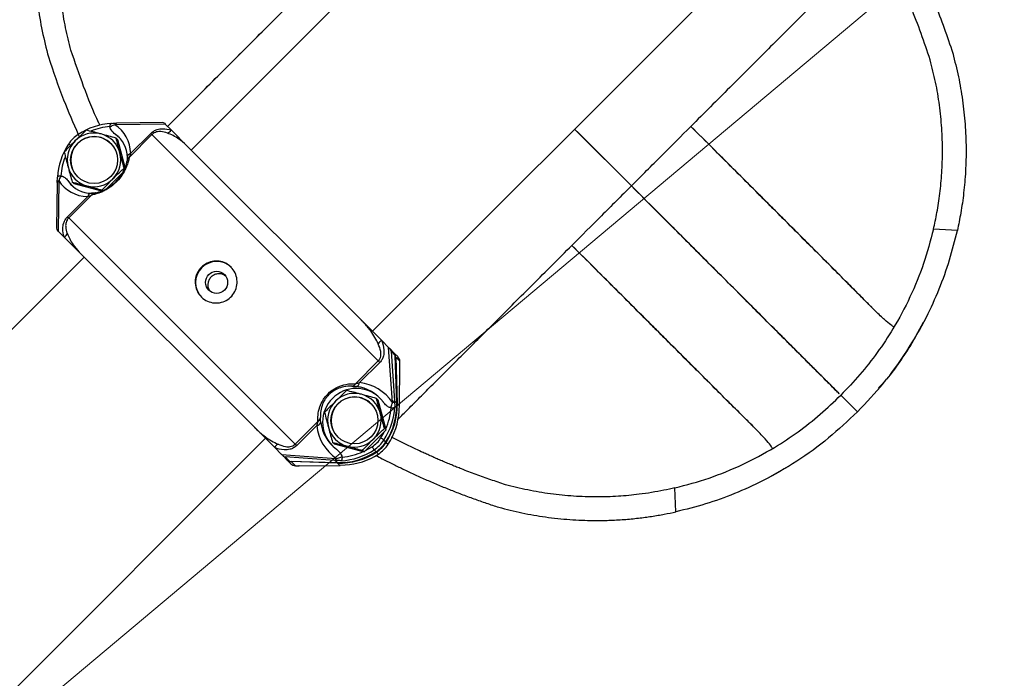
# Model space of a CAD drawing. Units: millimetres. Extents: x 728 to 20618, y 6171 to 24646.
# Drawn here: x 6356 to 6649, y 17028 to 17224 of the extents above; entities that cross this region are included whole.
import ezdxf

# ---------------------------------------------------------------- set-up
doc = ezdxf.new("R2010")
doc.units = ezdxf.units.MM
doc.header["$LTSCALE"] = 100
doc.linetypes.add('SLD-Continua', pattern=[0])

# ---------------------------------------------------------------- blocks, each defined once
blk = doc.blocks.new('SW_HATCH_0')
at = {"color": 0, "linetype": 'SLD-Continua', "lineweight": 18}
blk.add_line((508.97, -4546.52), (2928.6, -2516.21), dxfattribs=at)

msp = doc.modelspace()

# ---------------------------------------------------------------- linework, layer by layer
at = {"color": 7, "linetype": 'SLD-Continua', "lineweight": 25}
for p, q in [((6541.53, 17319.13), (6407.18, 17184.78)), ((6461.06, 17130.9), (6595.41, 17265.25)), ((6633.57, 17213.57), (6633.57, 17213.57)), ((6633.57, 17213.57), (6633.64, 17213.3)), ((6364.71, 17212.47), (6364.72, 17212.47)), ((6383.02, 17191.62), (6383, 17191.73)), ((6399.48, 17192.48), (6384.56, 17192.31)), ((6398.69, 17192.96), (6385.05, 17192.81)), ((6399.21, 17192.75), (6399.48, 17192.48)), ((6399.48, 17192.48), (6401.21, 17190.75)), ((6401.21, 17190.75), (6406.32, 17185.63)), ((6522.39, 17189.75), (6521.15, 17190.99)), ((6538.04, 17174.13), (6521.16, 17191)), ((6522.41, 17189.78), (6521.17, 17191.02)), ((6385.88, 17188.4), (6384.69, 17189.41)), ((6385.34, 17187.86), (6384.87, 17188.34)), ((6387.53, 17179.62), (6385.34, 17187.86)), ((6395.51, 17189.38), (6388.73, 17182.6)), ((6389.18, 17183.73), (6395.17, 17189.72)), ((6395.17, 17189.72), (6395.51, 17189.38)), ((6462.8, 17122.09), (6395.51, 17189.38)), ((6538.02, 17174.12), (6522.39, 17189.75)), ((6538.05, 17174.14), (6522.41, 17189.78)), ((6406.32, 17185.63), (6457.78, 17134.17)), ((6387.4, 17179.27), (6387.23, 17179.44)), ((6367.33, 17175.15), (6367.45, 17176.68)), ((6367.82, 17175.58), (6367.66, 17160.66)), ((6368.4, 17177.13), (6368.51, 17177.12)), ((6382.13, 17173.39), (6386.72, 17177.98)), ((6367.33, 17175.09), (6367.18, 17161.45)), ((6370.72, 17175.45), (6371.74, 17174.26)), ((6372.28, 17174.8), (6371.8, 17175.27)), ((6372.28, 17174.8), (6380.49, 17172.62)), ((6380.85, 17172.76), (6380.7, 17172.91)), ((6370.42, 17164.97), (6376.41, 17170.96)), ((6377.54, 17171.41), (6370.76, 17164.63)), ((6370.42, 17164.97), (6370.76, 17164.63)), ((6370.76, 17164.63), (6438.05, 17097.34)), ((6367.66, 17160.66), (6367.39, 17160.93)), ((6634.93, 17160.89), (6627.83, 17161.22)), ((6369.39, 17158.93), (6367.66, 17160.66)), ((6374.5, 17153.81), (6369.39, 17158.93)), ((6375.36, 17152.96), (5938.37, 16715.97)), ((6425.96, 17102.35), (6374.5, 17153.81)), ((6457.78, 17134.17), (6463.82, 17128.13)), ((6624.79, 17133.51), (6621.4, 17127.4)), ((6463.82, 17128.13), (6465.87, 17126.09)), ((6467.03, 17109.84), (6465.87, 17126.09)), ((6465.87, 17126.09), (6466.2, 17125.76)), ((6466.2, 17125.76), (6467.55, 17124.41)), ((6466.58, 17125), (6467.63, 17110.27)), ((6467.84, 17123.74), (6466.58, 17125)), ((6467.55, 17124.41), (6468.6, 17123.36)), ((6468.29, 17109.61), (6467.84, 17123.74)), ((6468.29, 17109.62), (6467.84, 17123.74)), ((6467.84, 17123.74), (6467.84, 17123.74)), ((6467.99, 17123.21), (6468.43, 17109.48)), ((6469.2, 17122), (6467.99, 17123.21)), ((6456.02, 17115.31), (6462.8, 17122.09)), ((6463.24, 17121.64), (6457.25, 17115.65)), ((6462.8, 17122.09), (6463.24, 17121.64)), ((6469.08, 17108.82), (6469.22, 17120.94)), ((6469.09, 17108.77), (6469.22, 17120.9)), ((6469.22, 17120.9), (6469.22, 17120.94)), ((6605.21, 17106.96), (6600.26, 17111.91)), ((6462.74, 17110.46), (6462.27, 17110.94)), ((6465.1, 17101.57), (6462.74, 17110.46)), ((6467.63, 17110.27), (6468.29, 17109.62)), ((6467.64, 17110.15), (6467.71, 17108.44)), ((6468.29, 17109.62), (6468.29, 17109.61)), ((6468.43, 17109.48), (6469.08, 17108.82)), ((6469.09, 17108.77), (6469.08, 17108.82)), ((6469.09, 17108.66), (6469.08, 17108.71)), ((6606.56, 17108.32), (6606.56, 17108.32)), ((6466.61, 17108.12), (6466.5, 17108.14)), ((6603.84, 17105.6), (6603.85, 17105.61)), ((6605.17, 17107), (6605.21, 17106.96)), ((6432, 17096.31), (6425.96, 17102.35)), ((6438.05, 17097.34), (6444.83, 17104.12)), ((6444.49, 17102.89), (6438.5, 17096.89)), ((6458.57, 17095.03), (6465.1, 17101.57)), ((6465.1, 17101.57), (6464.63, 17102.04)), ((5992.25, 16662.09), (6429.24, 17099.08)), ((6438.05, 17097.34), (6438.5, 17096.89)), ((6449.68, 17097.4), (6449.2, 17097.87)), ((6449.68, 17097.4), (6458.57, 17095.03)), ((6464.47, 17098.58), (6465.03, 17098.02)), ((6465.17, 17097.88), (6465.73, 17097.32)), ((6434.05, 17094.27), (6432, 17096.31)), ((6434.05, 17094.27), (6450.3, 17093.11)), ((6434.38, 17093.94), (6434.05, 17094.27)), ((6435.73, 17092.59), (6434.38, 17093.94)), ((6449.86, 17092.51), (6435.14, 17093.56)), ((6435.14, 17093.56), (6436.4, 17092.3)), ((6452, 17093.63), (6452.01, 17093.52)), ((6458.57, 17095.03), (6458.1, 17095.51)), ((6462.12, 17095.11), (6461.56, 17095.67)), ((6462.82, 17094.41), (6462.26, 17094.97)), ((6436.78, 17091.54), (6435.73, 17092.59)), ((6436.4, 17092.3), (6450.53, 17091.85)), ((6436.4, 17092.3), (6450.52, 17091.85)), ((6436.4, 17092.3), (6436.4, 17092.3)), ((6450.66, 17091.71), (6436.93, 17092.15)), ((6436.93, 17092.15), (6438.14, 17090.94)), ((6439.19, 17090.92), (6451.32, 17091.05)), ((6439.24, 17090.92), (6439.19, 17090.92)), ((6439.24, 17090.92), (6451.37, 17091.05)), ((6450.52, 17091.85), (6449.86, 17092.51)), ((6450.52, 17091.85), (6450.53, 17091.85)), ((6451.32, 17091.05), (6450.66, 17091.71)), ((6451.37, 17091.05), (6451.32, 17091.05)), ((6451.43, 17091.06), (6452.96, 17091.17)), ((6451.48, 17091.05), (6451.43, 17091.06)), ((6578.65, 17087.38), (6584.77, 17090.76)), ((6551.28, 17077.23), (6550.95, 17084.34)), ((6498.59, 17078.59), (6498.6, 17078.6))]:
    msp.add_line(p, q, dxfattribs=at)
at = {"color": 7, "linetype": 'SLD-Continua', "lineweight": 25, "flags": 128}
for points in [[(6600.26, 17111.91), (6600.26, 17111.91), (6600.27, 17111.91)], [(6600.26, 17111.91), (6600.26, 17111.9), (6600.26, 17111.9)], [(6605.22, 17106.96), (6605.21, 17106.96), (6605.21, 17106.96)], [(6605.21, 17106.95), (6605.21, 17106.95), (6605.21, 17106.96)], [(6463.57, 17099.19), (6464.19, 17100.21), (6464.68, 17101.15)], [(6458.99, 17095.45), (6459.93, 17095.95), (6460.95, 17096.57)]]:
    msp.add_lwpolyline(points, dxfattribs=at)
at = {"color": 7, "linetype": 'SLD-Continua', "lineweight": 25}
for centre, radius in [((6378.3, 17181.83), 6.99), ((6414.72, 17145.44), 3.29), ((6455.7, 17104.43), 6.99)]:
    msp.add_circle(centre, radius, dxfattribs=at)
for centre, radius, start, end in [((6384.57, 17172.68), 20.04, 93.172, 123.1956), ((6384.49, 17172.78), 19.02, 94.479, 112.0427), ((6385.05, 17192.22), 0.601, 100.1317, 170.8466), ((6385.15, 17192.21), 0.604, 99.7811, 170.542), ((6399.57, 17191.6), 1.85, 286.8494, 332.5702), ((6378.31, 17181.82), 8.01, 134.9472, 194.8095), ((6379.1, 17181.04), 10.05, 123.1826, 146.8174), ((6379.02, 17181.12), 9.04, 123.1826, 146.8174), ((6378.32, 17181.83), 8.01, 75.1905, 135.0528), ((6378.37, 17181.79), 6.98, 45.1202, 135.1611), ((6380.8, 17193.38), 8.21, 208.6274, 214.9036), ((6378.34, 17181.9), 7.93, 14.8623, 75.1377), ((6387.45, 17175.57), 20.04, 146.8044, 176.828), ((6366.76, 17179.33), 8.21, 55.0964, 61.3726), ((6378.35, 17181.76), 6.99, 134.8805, 224.8382), ((6387.36, 17175.65), 19.01, 158.2372, 175.5219), ((6378.26, 17181.89), 8.01, 314.9472, 14.8095), ((6389.67, 17181.32), 1.58, 126.3996, 178.2344), ((6389.39, 17182.55), 1.2, 100.2428, 178.4671), ((6378.23, 17181.8), 7.93, 194.8623, 255.1377), ((6367.92, 17175.09), 0.601, 99.1504, 169.89), ((6367.92, 17174.98), 0.604, 99.458, 170.2189), ((6378.25, 17181.88), 8.01, 255.1905, 315.0528), ((6377.59, 17170.75), 1.2, 91.5329, 169.7572), ((6378.81, 17170.47), 1.58, 91.7656, 143.6004), ((6368.54, 17160.57), 1.85, 297.4298, 343.1506), ((6414.73, 17145.41), 6.25, 45.2174, 224.7826), ((6464.79, 17126.08), 2.27, 115.0233, 151.6841), ((6466.84, 17123.71), 1, 1.8345, 45), ((6466.84, 17123.71), 0.992, 1.8041, 44.9784), ((6466, 17123.15), 1.99, 1.8228, 25.8594), ((6467.84, 17122.82), 0.414, 69.0481, 88.0425), ((6454.66, 17116.11), 1.57, 278.7842, 329.2687), ((6455.82, 17115.8), 1.44, 290.4257, 353.908), ((6456.23, 17103.9), 10, 45.2013, 224.7987), ((6455.72, 17104.43), 8.01, 75.1905, 135.0528), ((6455.78, 17104.39), 6.98, 45.1202, 135.1611), ((6455.74, 17104.5), 7.93, 14.8623, 75.1377), ((6455.71, 17104.42), 8.01, 134.9472, 194.8095), ((6455.75, 17104.36), 6.99, 134.8805, 224.8382), ((6447.7, 17109.55), 20.04, 326.8044, 356.828), ((6448.27, 17108.98), 20.02, 326.7984, 1.811), ((6448.41, 17108.85), 20.02, 326.7984, 1.811), ((6466.97, 17110.55), 0.712, 274.5284, 337.1543), ((6466.99, 17110.43), 0.711, 274.2353, 336.7017), ((6468.28, 17109.09), 0.419, 69.109, 88.2165), ((6444.03, 17105.47), 1.57, 300.7313, 351.2158), ((6455.66, 17104.49), 8.01, 314.9472, 14.8095), ((6447.65, 17109.61), 19.02, 335.9778, 355.5195), ((6448.96, 17108.29), 20.04, 326.8044, 356.828), ((6444.33, 17104.32), 1.44, 276.092, 339.5743), ((6455.63, 17104.4), 7.93, 194.8623, 255.1377), ((6434.06, 17095.35), 2.27, 118.3159, 154.9767), ((6455.65, 17104.48), 8.01, 255.1905, 315.0528), ((6456, 17104.14), 9.04, 303.1826, 326.8174), ((6475.24, 17105.61), 16.91, 212.2895, 215.9912), ((6456.06, 17104.08), 10.05, 303.1826, 326.8174), ((6456.62, 17103.52), 10.05, 303.1826, 326.8174), ((6456.76, 17103.38), 10.05, 303.1826, 326.8174), ((6457.32, 17102.82), 10.05, 303.1826, 326.8174), ((6454.53, 17084.9), 16.91, 54.0088, 57.7105), ((6451.15, 17111.87), 20.02, 268.189, 303.2016), ((6451.29, 17111.73), 20.02, 268.189, 303.2016), ((6450.59, 17112.43), 20.04, 273.172, 303.1956), ((6450.53, 17112.49), 19.02, 274.4805, 294.0222), ((6451.85, 17111.18), 20.04, 273.172, 303.1956), ((6463.94, 17096.32), 2.16, 213.6184, 218.7711), ((6436.43, 17093.3), 1, 225, 268.1655), ((6436.43, 17093.29), 0.992, 225.0216, 268.1959), ((6436.99, 17094.14), 1.99, 244.4849, 268.1786), ((6437.32, 17092.3), 0.414, 181.9575, 200.9519), ((6449.59, 17093.16), 0.712, 292.8457, 355.4716), ((6449.7, 17093.15), 0.711, 293.2983, 355.7647)]:
    msp.add_arc(centre, radius, start, end, dxfattribs=at)
for centre, major_axis, ratio, start_param, end_param in [((6377.69, 17182.45), (8.49, 8.49), 0.912733, 5.563795, 6.48492), ((6383.1, 17174.13), (13.44, 13.44), 0.912733, 0.750932, 0.756746), ((6398.58, 17191.96), (0.387, 0.949), 0.824801, 5.949142, 6.700074), ((6378.7, 17181.44), (7.07, 7.07), 0.896259, 5.563795, 6.440154), ((6386.01, 17177.04), (13.44, 13.44), 0.912733, 2.384847, 2.390661), ((6377.69, 17182.45), (8.49, 8.49), 0.912733, 2.939858, 3.860983), ((6378.7, 17181.44), (7.07, 7.07), 0.896259, 2.984624, 3.860983), ((6368.18, 17161.56), (0.949, 0.387), 0.824801, 2.724704, 3.475636), ((6465.58, 17124.97), (-0.48, 1.05), 0.850047, 4.37485, 5.125782), ((6467.19, 17121.94), (-1.44, 1.44), 0.982076, 3.961457, 4.712389), ((6469.13, 17121.04), (0.01, 1.4), 0.065497, 4.647883, 5.467748), ((6456.1, 17104.04), (-7.74, 7.74), 0.914121, 4.55542, 5.431779), ((6456.89, 17103.24), (-9.14, 9.14), 0.928098, 4.510654, 5.431779), ((6447.33, 17109.9), (-14.48, 14.48), 0.928098, 3.955643, 3.961457), ((6446.94, 17110.29), (-15.18, 15.18), 0.931659, 3.955643, 3.961457), ((6449.9, 17107.33), (14.14, 14.14), 0.916852, 5.52644, 5.532254), ((6456.89, 17103.24), (-9.14, 9.14), 0.928098, 0.851406, 1.772531), ((6456.1, 17104.04), (-7.74, 7.74), 0.914121, 0.851406, 1.727765), ((6435.17, 17094.56), (1.05, -0.48), 0.850047, 4.298996, 5.049928), ((6438.19, 17092.95), (-1.44, 1.44), 0.982076, 1.570796, 2.321728), ((6439.1, 17091.01), (1.4, 0.01), 0.065497, 3.95703, 4.776895), ((6449.85, 17113.2), (-15.18, 15.18), 0.931659, 2.321728, 2.327542), ((6450.24, 17112.81), (-14.48, 14.48), 0.928098, 2.321728, 2.327542), ((6452.81, 17110.24), (14.14, 14.14), 0.916852, 3.892524, 3.898338)]:
    msp.add_ellipse(centre, major_axis=major_axis, ratio=ratio, start_param=start_param, end_param=end_param, dxfattribs=at)
for points, knots in [([(6626.86, 17211.57), (6625.98, 17214.21), (6624.2, 17219.53), (6621.18, 17227.27), (6617.96, 17234.73), (6614.62, 17241.75), (6611.25, 17248.24), (6609.06, 17252.08), (6607.98, 17253.98)], [0, 0, 0, 0, 0.164309, 0.331733, 0.500793, 0.669661, 0.836681, 1, 1, 1, 1]), ([(6616.24, 17253.6), (6617.22, 17251.8), (6619.2, 17248.17), (6622.26, 17242.04), (6625.31, 17235.44), (6628.27, 17228.4), (6631.06, 17221.11), (6632.74, 17216.07), (6633.57, 17213.57)], [0, 0, 0, 0, 0.162935, 0.329496, 0.498031, 0.667034, 0.834807, 1, 1, 1, 1]), ([(6611.34, 17247.43), (6611.1, 17247.19), (6610.62, 17246.71), (6609.05, 17245.15), (6606.73, 17242.82), (6603.62, 17239.72), (6600.01, 17236.1), (6595.99, 17232.09), (6591.92, 17228.01), (6587.67, 17223.77), (6583.21, 17219.31), (6578.23, 17214.32), (6572.85, 17208.94), (6567.26, 17203.35), (6561.57, 17197.67), (6557.68, 17193.78), (6555.72, 17191.82)], [0, 0, 0, 0, 0.073698, 0.146174, 0.218623, 0.292125, 0.366658, 0.441609, 0.51846, 0.588956, 0.658445, 0.725899, 0.793539, 0.861916, 0.930575, 1, 1, 1, 1]), ([(6360.93, 17235.72), (6361.12, 17233.13), (6361.51, 17227.95), (6362.78, 17220.15), (6364.08, 17215.01), (6364.72, 17212.47)], [0, 0, 0, 0, 0.3353643, 0.6714333, 1, 1, 1, 1]), ([(6400.15, 17191.81), (6400.86, 17192.52), (6402.91, 17194.56), (6406.38, 17198.04), (6410.61, 17202.27), (6415.08, 17206.74), (6420.06, 17211.72), (6425.44, 17217.1), (6431.03, 17222.69), (6436.72, 17228.38), (6440.61, 17232.27), (6442.56, 17234.22)], [0, 0, 0, 0, 0.067606, 0.19593, 0.313644, 0.429676, 0.542309, 0.655255, 0.769429, 0.884075, 1, 1, 1, 1]), ([(6400.15, 17191.81), (6401.27, 17192.93), (6404.07, 17195.73), (6409.05, 17200.71), (6415.03, 17206.69), (6421.56, 17213.22), (6428.41, 17220.07), (6435.4, 17227.06), (6440.18, 17231.84), (6442.56, 17234.22)], [0, 0, 0, 0, 0.101306, 0.251714, 0.400958, 0.549775, 0.700446, 0.850226, 1, 1, 1, 1]), ([(6371.43, 17214.48), (6370.86, 17216.7), (6369.71, 17221.19), (6369.03, 17225.69), (6368.68, 17227.96)], [0, 0, 0, 0, 0.4955541, 1, 1, 1, 1]), ([(6380.07, 17192.05), (6379.95, 17192.31), (6378.12, 17196.12), (6375.15, 17203.6), (6372.66, 17210.88), (6371.43, 17214.48)], [0, 0, 0, 0, 0.03523, 0.524563, 1, 1, 1, 1]), ([(6633.57, 17213.57), (6634.16, 17211.25), (6635.34, 17206.65), (6636.54, 17199.56), (6637.31, 17192.42), (6637.59, 17185.32), (6637.42, 17178.46), (6636.86, 17172.01), (6636.01, 17166.08), (6635.29, 17162.61), (6634.93, 17160.89)], [0, 0, 0, 0, 0.123437, 0.244827, 0.370186, 0.497041, 0.62443, 0.751577, 0.87728, 1, 1, 1, 1]), ([(6364.72, 17212.47), (6366.16, 17208.2), (6368.77, 17200.4), (6372.11, 17192.85), (6373.62, 17189.45)], [0, 0, 0, 0, 0.549189, 1, 1, 1, 1]), ([(6627.83, 17161.22), (6628.19, 17162.86), (6628.92, 17166.17), (6629.78, 17171.83), (6630.37, 17177.96), (6630.59, 17184.48), (6630.37, 17191.26), (6629.68, 17198.11), (6628.55, 17204.93), (6627.42, 17209.37), (6626.86, 17211.57)], [0, 0, 0, 0, 0.122601, 0.248112, 0.375082, 0.50236, 0.628831, 0.754495, 0.878202, 1, 1, 1, 1]), ([(6375.97, 17190.7), (6375.16, 17189.93), (6374.06, 17188.88), (6372.95, 17187.78), (6372.66, 17187.48)], [0, 0, 0, 0, 0.731369, 1, 1, 1, 1]), ([(6380.37, 17189.57), (6380.26, 17189.6), (6379.47, 17189.81), (6377.97, 17190.2), (6376.64, 17190.53), (6375.97, 17190.7)], [0, 0, 0, 0, 0.070086, 0.530782, 1, 1, 1, 1]), ([(6383.46, 17192.69), (6383.46, 17192.69), (6383.41, 17192.69), (6383.3, 17192.67), (6383.16, 17192.54), (6383.06, 17192.33), (6383, 17192.05), (6383, 17191.84), (6383, 17191.73)], [0, 0, 0, 0, 0.0045681, 0.1996753, 0.4138664, 0.613507, 0.806632, 1, 1, 1, 1]), ([(6384.45, 17192.31), (6384.06, 17192.16), (6383.52, 17191.95), (6383.13, 17191.69), (6383.02, 17191.62)], [0, 0, 0, 0, 0.725536, 1, 1, 1, 1]), ([(6384.69, 17189.41), (6384.2, 17189.83), (6383.55, 17190.39), (6383.12, 17191.24), (6383.04, 17191.53), (6383.02, 17191.62)], [0, 0, 0, 0, 0.676695, 0.900286, 1, 1, 1, 1]), ([(6383.46, 17192.69), (6383.48, 17192.69), (6383.91, 17192.75), (6384.46, 17192.78), (6384.99, 17192.81)], [0, 0, 0, 0, 0.036953, 1, 1, 1, 1]), ([(6385.05, 17192.81), (6385.04, 17192.81), (6385, 17192.81), (6384.97, 17192.81), (6384.94, 17192.81)], [0, 0, 0, 0, 0.25013, 1, 1, 1, 1]), ([(6395.17, 17189.72), (6395.46, 17189.97), (6396.04, 17190.47), (6397.28, 17190.99), (6399.1, 17191.27), (6400.4, 17190.95), (6401.21, 17190.75)], [0, 0, 0, 0, 0.1521157, 0.303459, 0.5616353, 1, 1, 1, 1]), ([(6400.1, 17189.83), (6399.48, 17190.04), (6398.5, 17190.35), (6397.09, 17190.26), (6396.22, 17189.93), (6395.75, 17189.61), (6395.55, 17189.42), (6395.51, 17189.38)], [0, 0, 0, 0, 0.470834, 0.728024, 0.867334, 0.970367, 1, 1, 1, 1]), ([(6538.05, 17174.14), (6541.06, 17177.16), (6547.01, 17183.1), (6552.85, 17188.94), (6555.72, 17191.82)], [0, 0, 0, 0, 0.506981, 1, 1, 1, 1]), ([(6616.09, 17132.21), (6615.83, 17132.35), (6615.29, 17132.63), (6613.41, 17134.23), (6610.88, 17136.59), (6608, 17139.47), (6604.84, 17142.67), (6601.11, 17146.44), (6596.62, 17150.92), (6591.5, 17156.04), (6585.94, 17161.6), (6580.19, 17167.35), (6574.33, 17173.22), (6568.3, 17179.24), (6562.09, 17185.46), (6557.86, 17189.69), (6555.72, 17191.82)], [0, 0, 0, 0, 0.083003, 0.166498, 0.249412, 0.316, 0.382975, 0.449215, 0.515415, 0.585579, 0.656706, 0.726509, 0.794108, 0.861805, 0.930246, 1, 1, 1, 1]), ([(6609.46, 17138.03), (6608.74, 17138.75), (6606.92, 17140.59), (6603.39, 17144.16), (6598.69, 17148.85), (6593.38, 17154.16), (6587.63, 17159.91), (6581.65, 17165.9), (6575.49, 17172.06), (6569.12, 17178.43), (6562.51, 17185.03), (6558.01, 17189.54), (6555.72, 17191.82)], [0, 0, 0, 0, 0.065681, 0.167695, 0.26796, 0.372454, 0.477892, 0.582144, 0.684481, 0.787636, 0.892536, 1, 1, 1, 1]), ([(6372.66, 17187.48), (6371.84, 17186.66), (6370.74, 17185.54), (6369.71, 17184.45), (6369.44, 17184.17)], [0, 0, 0, 0, 0.742452, 1, 1, 1, 1]), ([(6384.87, 17188.34), (6384.13, 17188.54), (6382.64, 17188.96), (6381.13, 17189.36), (6380.37, 17189.57)], [0, 0, 0, 0, 0.495458, 1, 1, 1, 1]), ([(6386, 17183.94), (6385.97, 17184.04), (6385.76, 17184.84), (6385.37, 17186.34), (6385.04, 17187.67), (6384.87, 17188.34)], [0, 0, 0, 0, 0.070086, 0.530782, 1, 1, 1, 1]), ([(6406.32, 17185.63), (6406.31, 17185.65), (6406.09, 17185.86), (6405.21, 17186.72), (6403.75, 17187.95), (6401.79, 17189.13), (6400.67, 17189.6), (6400.1, 17189.83)], [0, 0, 0, 0, 0.008989, 0.117247, 0.474531, 0.73539, 1, 1, 1, 1]), ([(6369.44, 17184.17), (6369.62, 17183.46), (6369.98, 17182.03), (6370.37, 17180.53), (6370.57, 17179.77)], [0, 0, 0, 0, 0.495458, 1, 1, 1, 1]), ([(6388.73, 17182.6), (6388.72, 17182.56), (6388.65, 17182.15), (6388.46, 17181.31), (6387.95, 17179.78), (6387.06, 17177.94), (6385.62, 17175.95), (6384.22, 17174.58), (6382.96, 17173.63), (6381.9, 17172.96), (6380.37, 17172.19), (6378.85, 17171.68), (6377.93, 17171.49), (6377.54, 17171.41)], [0, 0, 0, 0, 0.0116787, 0.1138867, 0.2158708, 0.3488659, 0.4554389, 0.5617492, 0.6066824, 0.6784611, 0.7504272, 0.8939007, 1, 1, 1, 1]), ([(6378.77, 17172.05), (6379.08, 17172.13), (6379.8, 17172.31), (6381.13, 17172.81), (6382.41, 17173.51), (6383.3, 17174.11), (6384.14, 17174.77), (6384.83, 17175.43), (6385.7, 17176.4), (6386.61, 17177.63), (6387.38, 17179.14), (6387.85, 17180.42), (6388.01, 17181.05), (6388.09, 17181.37)], [0, 0, 0, 0, 0.110637, 0.256963, 0.355915, 0.398232, 0.441292, 0.528861, 0.542409, 0.644842, 0.777031, 0.887066, 1, 1, 1, 1]), ([(6387.23, 17179.44), (6387.02, 17180.18), (6386.61, 17181.66), (6386.2, 17183.18), (6386, 17183.94)], [0, 0, 0, 0, 0.495458, 1, 1, 1, 1]), ([(6388.19, 17182.58), (6388.19, 17182.52), (6388.2, 17182.02), (6388.14, 17181.68), (6388.09, 17181.37)], [0, 0, 0, 0, 0.124868, 1, 1, 1, 1]), ([(6389.18, 17183.73), (6389.16, 17183.67), (6389.02, 17183.25), (6388.87, 17182.9), (6388.73, 17182.6)], [0, 0, 0, 0, 0.134026, 1, 1, 1, 1]), ([(6370.57, 17179.77), (6370.6, 17179.66), (6370.81, 17178.87), (6371.22, 17177.35), (6371.61, 17175.97), (6371.8, 17175.27)], [0, 0, 0, 0, 0.070086, 0.530782, 1, 1, 1, 1]), ([(6383.91, 17176.22), (6384.21, 17176.52), (6385.32, 17177.62), (6386.42, 17178.67), (6387.23, 17179.44)], [0, 0, 0, 0, 0.268631, 1, 1, 1, 1]), ([(6367.45, 17176.68), (6367.45, 17176.68), (6367.45, 17176.73), (6367.47, 17176.84), (6367.6, 17176.98), (6367.81, 17177.08), (6368.09, 17177.14), (6368.3, 17177.14), (6368.4, 17177.13)], [0, 0, 0, 0, 0.004568, 0.199675, 0.413866, 0.613507, 0.806632, 1, 1, 1, 1]), ([(6368.51, 17177.12), (6368.31, 17176.77), (6368.06, 17176.35), (6367.86, 17175.79), (6367.83, 17175.69)], [0, 0, 0, 0, 0.817442, 1, 1, 1, 1]), ([(6368.51, 17177.12), (6368.65, 17177.08), (6369.13, 17176.94), (6369.93, 17176.4), (6370.44, 17175.78), (6370.72, 17175.45)], [0, 0, 0, 0, 0.148477, 0.533842, 1, 1, 1, 1]), ([(6380.7, 17172.91), (6380.96, 17173.19), (6382, 17174.28), (6383.1, 17175.4), (6383.91, 17176.22)], [0, 0, 0, 0, 0.257548, 1, 1, 1, 1]), ([(6367.33, 17175.2), (6367.33, 17175.19), (6367.33, 17175.15), (6367.33, 17175.12), (6367.33, 17175.09)], [0, 0, 0, 0, 0.24987, 1, 1, 1, 1]), ([(6371.8, 17175.27), (6372.51, 17175.09), (6373.94, 17174.73), (6375.44, 17174.34), (6376.2, 17174.14)], [0, 0, 0, 0, 0.495458, 1, 1, 1, 1]), ([(6376.2, 17174.14), (6376.31, 17174.11), (6377.1, 17173.9), (6378.62, 17173.49), (6380, 17173.1), (6380.7, 17172.91)], [0, 0, 0, 0, 0.070086, 0.530782, 1, 1, 1, 1]), ([(6599.81, 17112.35), (6599.52, 17112.63), (6598.86, 17113.29), (6596.75, 17115.4), (6593.89, 17118.25), (6590.6, 17121.55), (6587.09, 17125.06), (6583.06, 17129.08), (6578.15, 17133.99), (6572.42, 17139.73), (6565.99, 17146.15), (6559.36, 17152.79), (6552.49, 17159.65), (6545.36, 17166.78), (6540.49, 17171.65), (6538.02, 17174.12)], [0, 0, 0, 0, 0.065508, 0.150003, 0.236283, 0.305689, 0.374676, 0.441907, 0.509766, 0.592249, 0.67465, 0.754942, 0.835145, 0.916568, 1, 1, 1, 1]), ([(6599.9, 17112.27), (6599.79, 17112.37), (6599.49, 17112.68), (6598.58, 17113.59), (6597.17, 17115), (6595.3, 17116.86), (6593.03, 17119.14), (6590.28, 17121.89), (6587.11, 17125.06), (6583.33, 17128.84), (6578.88, 17133.29), (6573.82, 17138.35), (6568.38, 17143.79), (6562.67, 17149.5), (6556.79, 17155.37), (6550.71, 17161.46), (6544.44, 17167.72), (6540.17, 17172), (6538.04, 17174.13)], [0, 0, 0, 0, 0.028516, 0.082838, 0.13853, 0.194228, 0.254279, 0.314325, 0.376331, 0.438294, 0.506399, 0.574566, 0.645514, 0.716478, 0.786262, 0.85605, 0.928019, 1, 1, 1, 1]), ([(6599.82, 17112.36), (6599.53, 17112.65), (6598.88, 17113.31), (6596.77, 17115.41), (6593.91, 17118.27), (6590.62, 17121.57), (6587.11, 17125.08), (6583.08, 17129.1), (6578.17, 17134.02), (6572.44, 17139.75), (6566.01, 17146.18), (6559.38, 17152.81), (6552.51, 17159.68), (6545.38, 17166.81), (6540.51, 17171.68), (6538.05, 17174.14)], [0, 0, 0, 0, 0.065507, 0.150003, 0.236283, 0.305688, 0.374676, 0.441906, 0.509766, 0.592249, 0.674649, 0.754942, 0.835145, 0.916568, 1, 1, 1, 1]), ([(6376.41, 17170.96), (6376.74, 17171.08), (6377.15, 17171.22), (6377.47, 17171.38), (6377.54, 17171.41)], [0, 0, 0, 0, 0.783697, 1, 1, 1, 1]), ([(6378.77, 17172.05), (6378.7, 17172.04), (6378.4, 17171.97), (6377.92, 17171.96), (6377.56, 17171.94)], [0, 0, 0, 0, 0.236232, 1, 1, 1, 1]), ([(6369.39, 17158.93), (6369.19, 17159.74), (6368.87, 17161.03), (6369.15, 17162.86), (6369.67, 17164.1), (6370.17, 17164.68), (6370.42, 17164.97)], [0, 0, 0, 0, 0.438365, 0.696541, 0.847884, 1, 1, 1, 1]), ([(6370.76, 17164.63), (6370.61, 17164.46), (6370.43, 17164.25), (6370.16, 17163.78), (6369.88, 17163.04), (6369.79, 17161.64), (6370.1, 17160.66), (6370.3, 17160.03)], [0, 0, 0, 0, 0.107063, 0.132574, 0.271899, 0.529116, 1, 1, 1, 1]), ([(6627.83, 17161.22), (6626.92, 17157.79), (6625.09, 17150.92), (6621, 17141.02), (6616.31, 17132.21), (6611.22, 17124.55), (6606.06, 17117.93), (6602.19, 17113.91), (6600.27, 17111.91)], [0, 0, 0, 0, 0.185406, 0.372526, 0.560346, 0.707764, 0.854476, 1, 1, 1, 1]), ([(6605.22, 17106.96), (6607.87, 17109.76), (6613.21, 17115.39), (6620.04, 17124.87), (6625.49, 17134.29), (6629.63, 17143.43), (6632.75, 17152.05), (6634.21, 17157.95), (6634.93, 17160.89)], [0, 0, 0, 0, 0.185353, 0.372491, 0.560361, 0.70781, 0.854525, 1, 1, 1, 1]), ([(6370.3, 17160.03), (6370.54, 17159.48), (6371, 17158.36), (6372.19, 17156.4), (6373.42, 17154.92), (6374.28, 17154.04), (6374.49, 17153.83), (6374.5, 17153.81)], [0, 0, 0, 0, 0.260619, 0.52547, 0.882753, 0.991011, 1, 1, 1, 1]), ([(6468.48, 17104.57), (6468.79, 17104.89), (6469.85, 17105.95), (6472.48, 17108.57), (6476.06, 17112.15), (6480.08, 17116.18), (6484.15, 17120.25), (6488.4, 17124.49), (6492.86, 17128.95), (6497.84, 17133.94), (6503.22, 17139.32), (6508.82, 17144.91), (6514.5, 17150.6), (6518.39, 17154.49), (6520.35, 17156.44)], [0, 0, 0, 0, 0.037703, 0.128223, 0.220014, 0.312319, 0.406964, 0.493783, 0.579362, 0.662433, 0.745735, 0.829944, 0.9145, 1, 1, 1, 1]), ([(6574.13, 17102.71), (6573.42, 17103.42), (6571.58, 17105.24), (6568.01, 17108.77), (6563.32, 17113.47), (6558, 17118.78), (6552.25, 17124.54), (6546.27, 17130.52), (6540.11, 17136.68), (6533.74, 17143.05), (6527.13, 17149.65), (6522.63, 17154.16), (6520.35, 17156.44)], [0, 0, 0, 0, 0.065681, 0.167695, 0.26796, 0.372454, 0.477892, 0.582144, 0.684481, 0.787636, 0.892536, 1, 1, 1, 1]), ([(6579.96, 17096.07), (6579.82, 17096.34), (6579.54, 17096.88), (6577.93, 17098.76), (6575.57, 17101.28), (6572.7, 17104.17), (6569.5, 17107.33), (6565.73, 17111.05), (6561.25, 17115.54), (6556.13, 17120.66), (6550.57, 17126.22), (6544.82, 17131.97), (6538.95, 17137.84), (6532.92, 17143.86), (6526.71, 17150.08), (6522.48, 17154.31), (6520.35, 17156.44)], [0, 0, 0, 0, 0.083003, 0.166498, 0.249412, 0.316, 0.382975, 0.449215, 0.515415, 0.585579, 0.656706, 0.726509, 0.794108, 0.861805, 0.930246, 1, 1, 1, 1]), ([(6418.99, 17149.98), (6419.44, 17149.44), (6420.33, 17148.36), (6420.89, 17146.28), (6420.79, 17144.16), (6419.97, 17142.17), (6418.55, 17140.58), (6416.68, 17139.55), (6414.58, 17139.2), (6412.47, 17139.55), (6410.6, 17140.58), (6409.19, 17142.17), (6408.39, 17144.12), (6408.28, 17146.23), (6408.87, 17148.27), (6410.11, 17150.01), (6411.85, 17151.25), (6413.88, 17151.86), (6415.99, 17151.76), (6417.76, 17151.06), (6418.64, 17150.29), (6418.99, 17149.98)], [0, 0, 0, 0, 0.053426, 0.106842, 0.160498, 0.214318, 0.267875, 0.321152, 0.374569, 0.428326, 0.482095, 0.535532, 0.58881, 0.642345, 0.696158, 0.749837, 0.803172, 0.856495, 0.910151, 0.96397, 1, 1, 1, 1]), ([(6417.38, 17147.32), (6417.21, 17147.45), (6416.75, 17147.82), (6415.79, 17148.05), (6414.68, 17147.99), (6413.64, 17147.55), (6412.8, 17146.8), (6412.25, 17145.81), (6412.07, 17144.71), (6412.22, 17143.65), (6412.58, 17143.08), (6412.75, 17142.82)], [0, 0, 0, 0, 0.070274, 0.188888, 0.307754, 0.426788, 0.545546, 0.664016, 0.782634, 0.901605, 1, 1, 1, 1]), ([(6462.78, 17127.15), (6462.48, 17127.79), (6461.85, 17129.07), (6460.44, 17131.25), (6459.02, 17132.91), (6458.05, 17133.91), (6457.8, 17134.16), (6457.78, 17134.17)], [0, 0, 0, 0, 0.2606189, 0.5254698, 0.8827532, 0.9910107, 1, 1, 1, 1]), ([(6462.8, 17122.09), (6462.94, 17122.26), (6463.12, 17122.47), (6463.37, 17122.96), (6463.6, 17123.75), (6463.54, 17125.31), (6463.08, 17126.43), (6462.78, 17127.15)], [0, 0, 0, 0, 0.1070632, 0.1325743, 0.2718993, 0.5291158, 1, 1, 1, 1]), ([(6463.82, 17128.13), (6464.11, 17127.23), (6464.58, 17125.79), (6464.44, 17123.83), (6463.98, 17122.53), (6463.49, 17121.94), (6463.24, 17121.64)], [0, 0, 0, 0, 0.438365, 0.696541, 0.847884, 1, 1, 1, 1]), ([(6621.4, 17127.4), (6619.06, 17123.72), (6616.03, 17118.97), (6612.24, 17114.83), (6611.4, 17113.9)], [0, 0, 0, 0, 0.776203, 1, 1, 1, 1]), ([(6444.83, 17104.12), (6444.82, 17104.73), (6444.8, 17106), (6445.23, 17108.21), (6446.11, 17110.15), (6447.25, 17111.79), (6448.14, 17112.67), (6449.38, 17113.63), (6450.92, 17114.53), (6452.95, 17115.13), (6454.69, 17115.34), (6455.58, 17115.32), (6456.02, 17115.31)], [0, 0, 0, 0, 0.132612, 0.277105, 0.393235, 0.449707, 0.554866, 0.557634, 0.665797, 0.80502, 0.902427, 1, 1, 1, 1]), ([(6454.9, 17114.56), (6454.15, 17114.56), (6452.88, 17114.57), (6450.7, 17113.91), (6449, 17112.91), (6447.99, 17111.98), (6447.34, 17111.22), (6446.65, 17110.23), (6445.92, 17108.6), (6445.56, 17106.77), (6445.57, 17105.74), (6445.58, 17105.23)], [0, 0, 0, 0, 0.201421, 0.340506, 0.444863, 0.522845, 0.547661, 0.60172, 0.715445, 0.861963, 1, 1, 1, 1]), ([(6454.9, 17114.56), (6454.99, 17114.55), (6455.37, 17114.53), (6455.91, 17114.49), (6456.32, 17114.45)], [0, 0, 0, 0, 0.236232, 1, 1, 1, 1]), ([(6456.02, 17115.31), (6456.1, 17115.33), (6456.46, 17115.44), (6456.91, 17115.56), (6457.25, 17115.65)], [0, 0, 0, 0, 0.216303, 1, 1, 1, 1]), ([(6453.37, 17113.3), (6452.57, 17112.53), (6451.46, 17111.48), (6450.35, 17110.38), (6450.06, 17110.08)], [0, 0, 0, 0, 0.731369, 1, 1, 1, 1]), ([(6457.77, 17112.17), (6457.66, 17112.19), (6456.87, 17112.41), (6455.37, 17112.8), (6454.04, 17113.13), (6453.37, 17113.3)], [0, 0, 0, 0, 0.070086, 0.530782, 1, 1, 1, 1]), ([(6462.27, 17110.94), (6461.53, 17111.14), (6460.05, 17111.56), (6458.53, 17111.96), (6457.77, 17112.17)], [0, 0, 0, 0, 0.495458, 1, 1, 1, 1]), ([(6550.95, 17084.34), (6554.37, 17085.25), (6561.24, 17087.07), (6571.15, 17091.16), (6579.95, 17095.85), (6587.62, 17100.94), (6594.24, 17106.11), (6598.26, 17109.98), (6600.26, 17111.9)], [0, 0, 0, 0, 0.1854063, 0.3725255, 0.5603462, 0.7077637, 0.8544765, 1, 1, 1, 1]), ([(6450.06, 17110.08), (6449.24, 17109.26), (6448.14, 17108.14), (6447.11, 17107.05), (6446.84, 17106.77)], [0, 0, 0, 0, 0.742452, 1, 1, 1, 1]), ([(6463.4, 17106.54), (6463.37, 17106.64), (6463.16, 17107.44), (6462.77, 17108.94), (6462.44, 17110.26), (6462.27, 17110.94)], [0, 0, 0, 0, 0.070086, 0.530782, 1, 1, 1, 1]), ([(6466.5, 17108.14), (6466.37, 17108.18), (6465.88, 17108.31), (6465.09, 17108.86), (6464.57, 17109.48), (6464.29, 17109.81)], [0, 0, 0, 0, 0.148477, 0.533842, 1, 1, 1, 1]), ([(6466.5, 17108.14), (6466.66, 17108.54), (6466.85, 17109.02), (6467.01, 17109.62), (6467.04, 17109.73)], [0, 0, 0, 0, 0.817442, 1, 1, 1, 1]), ([(6466.61, 17108.12), (6466.72, 17108.12), (6466.93, 17108.12), (6467.23, 17108.16), (6467.48, 17108.23), (6467.65, 17108.32), (6467.7, 17108.4), (6467.71, 17108.44), (6467.71, 17108.44)], [0, 0, 0, 0, 0.193368, 0.386493, 0.586134, 0.800325, 0.995432, 1, 1, 1, 1]), ([(6468.97, 17107.18), (6468.97, 17107.2), (6469.03, 17107.64), (6469.06, 17108.18), (6469.08, 17108.71)], [0, 0, 0, 0, 0.036953, 1, 1, 1, 1]), ([(6469.09, 17108.66), (6469.09, 17108.67), (6469.09, 17108.71), (6469.09, 17108.75), (6469.09, 17108.77)], [0, 0, 0, 0, 0.24987, 1, 1, 1, 1]), ([(6445.68, 17103.82), (6445.68, 17103.89), (6445.62, 17104.44), (6445.6, 17104.86), (6445.58, 17105.23)], [0, 0, 0, 0, 0.124868, 1, 1, 1, 1]), ([(6446.84, 17106.77), (6447.02, 17106.06), (6447.38, 17104.63), (6447.77, 17103.13), (6447.97, 17102.37)], [0, 0, 0, 0, 0.495458, 1, 1, 1, 1]), ([(6464.63, 17102.04), (6464.42, 17102.78), (6464.01, 17104.26), (6463.6, 17105.77), (6463.4, 17106.54)], [0, 0, 0, 0, 0.495458, 1, 1, 1, 1]), ([(6605.21, 17106.95), (6602.41, 17104.3), (6596.78, 17098.96), (6587.29, 17092.13), (6577.87, 17086.68), (6568.73, 17082.53), (6560.12, 17079.41), (6554.22, 17077.96), (6551.28, 17077.23)], [0, 0, 0, 0, 0.185353, 0.372491, 0.560361, 0.70781, 0.854525, 1, 1, 1, 1]), ([(6425.96, 17102.35), (6425.98, 17102.34), (6426.23, 17102.09), (6427.23, 17101.12), (6428.88, 17099.71), (6431.06, 17098.29), (6432.34, 17097.67), (6432.99, 17097.35)], [0, 0, 0, 0, 0.008989, 0.117247, 0.474531, 0.73539, 1, 1, 1, 1]), ([(6444.83, 17104.12), (6444.73, 17103.78), (6444.61, 17103.39), (6444.5, 17102.95), (6444.49, 17102.89)], [0, 0, 0, 0, 0.865974, 1, 1, 1, 1]), ([(6447.97, 17102.37), (6448, 17102.26), (6448.21, 17101.46), (6448.62, 17099.95), (6449.01, 17098.57), (6449.2, 17097.87)], [0, 0, 0, 0, 0.070086, 0.530782, 1, 1, 1, 1]), ([(6461.31, 17098.82), (6461.61, 17099.12), (6462.72, 17100.22), (6463.82, 17101.27), (6464.63, 17102.04)], [0, 0, 0, 0, 0.268631, 1, 1, 1, 1]), ([(6500.6, 17085.3), (6499.14, 17085.79), (6496.19, 17086.75), (6491.82, 17088.32), (6488.46, 17089.6), (6486.07, 17090.56), (6484.6, 17091.16), (6483.15, 17091.76), (6481.7, 17092.37), (6480.32, 17092.97), (6478.91, 17093.59), (6477.52, 17094.21), (6475.84, 17094.99), (6474.12, 17095.79), (6472.3, 17096.67), (6470.69, 17097.46), (6469.08, 17098.27), (6467.78, 17098.93), (6467.01, 17099.33), (6466.76, 17099.47)], [0, 0, 0, 0, 0.119021, 0.239441, 0.361551, 0.402247, 0.444571, 0.4885, 0.528897, 0.572016, 0.611282, 0.655615, 0.697767, 0.76592, 0.816478, 0.870093, 0.921702, 0.974242, 1, 1, 1, 1]), ([(6438.5, 17096.89), (6438.2, 17096.65), (6437.61, 17096.16), (6436.31, 17095.7), (6434.34, 17095.56), (6432.91, 17096.02), (6432, 17096.31)], [0, 0, 0, 0, 0.152116, 0.303459, 0.561635, 1, 1, 1, 1]), ([(6432.99, 17097.35), (6433.71, 17097.06), (6434.82, 17096.6), (6436.38, 17096.54), (6437.32, 17096.81), (6437.8, 17097.11), (6438.01, 17097.3), (6438.05, 17097.34)], [0, 0, 0, 0, 0.470834, 0.728024, 0.867334, 0.970367, 1, 1, 1, 1]), ([(6449.2, 17097.87), (6449.91, 17097.69), (6451.34, 17097.33), (6452.84, 17096.94), (6453.6, 17096.74)], [0, 0, 0, 0, 0.495458, 1, 1, 1, 1]), ([(6453.6, 17096.74), (6453.71, 17096.71), (6454.51, 17096.5), (6456.02, 17096.09), (6457.4, 17095.7), (6458.1, 17095.51)], [0, 0, 0, 0, 0.070086, 0.530782, 1, 1, 1, 1]), ([(6458.1, 17095.51), (6458.37, 17095.79), (6459.4, 17096.88), (6460.5, 17098), (6461.31, 17098.82)], [0, 0, 0, 0, 0.257548, 1, 1, 1, 1]), ([(6450.33, 17095.84), (6450.81, 17095.43), (6451.47, 17094.87), (6451.9, 17094.02), (6451.98, 17093.73), (6452, 17093.63)], [0, 0, 0, 0, 0.676695, 0.900286, 1, 1, 1, 1]), ([(6450.41, 17093.1), (6450.84, 17093.22), (6451.42, 17093.39), (6451.87, 17093.58), (6452, 17093.63)], [0, 0, 0, 0, 0.725536, 1, 1, 1, 1]), ([(6452.01, 17093.52), (6452.02, 17093.42), (6452.02, 17093.2), (6451.98, 17092.91), (6451.91, 17092.66), (6451.82, 17092.49), (6451.74, 17092.44), (6451.7, 17092.43), (6451.7, 17092.43)], [0, 0, 0, 0, 0.193368, 0.386493, 0.5861336, 0.8003247, 0.9954319, 1, 1, 1, 1]), ([(6462.05, 17094.04), (6462.69, 17093.7), (6464.3, 17092.84), (6466.96, 17091.49), (6470.08, 17089.96), (6473.33, 17088.42), (6476.77, 17086.88), (6480.3, 17085.35), (6483.87, 17083.89), (6487.5, 17082.47), (6491.16, 17081.12), (6494.88, 17079.81), (6497.36, 17079), (6498.6, 17078.6)], [0, 0, 0, 0, 0.062913, 0.157731, 0.247209, 0.342897, 0.439473, 0.535184, 0.631004, 0.72212, 0.817136, 0.909153, 1, 1, 1, 1]), ([(6451.7, 17092.43), (6451.68, 17092.43), (6451.17, 17092.44), (6450.57, 17092.47), (6449.98, 17092.5)], [0, 0, 0, 0, 0.036953, 1, 1, 1, 1]), ([(6451.37, 17091.05), (6451.37, 17091.05), (6451.41, 17091.05), (6451.45, 17091.05), (6451.48, 17091.05)], [0, 0, 0, 0, 0.25013, 1, 1, 1, 1]), ([(6550.95, 17084.34), (6549.87, 17084.09), (6547.67, 17083.6), (6544.09, 17082.96), (6539.65, 17082.31), (6534.21, 17081.79), (6527.68, 17081.58), (6520.89, 17081.8), (6514.03, 17082.49), (6507.22, 17083.62), (6502.79, 17084.75), (6500.6, 17085.3)], [0, 0, 0, 0, 0.0819898, 0.1659951, 0.2481652, 0.3751259, 0.5023952, 0.6292732, 0.7549475, 0.8784567, 1, 1, 1, 1]), ([(6498.6, 17078.6), (6500.89, 17078.01), (6505.49, 17076.83), (6512.58, 17075.63), (6519.74, 17074.86), (6526.04, 17074.61), (6531.39, 17074.68), (6535.85, 17074.93), (6540.08, 17075.33), (6544.09, 17075.87), (6547.84, 17076.5), (6550.14, 17076.99), (6551.28, 17077.23)], [0, 0, 0, 0, 0.1220806, 0.2447847, 0.3701232, 0.4969567, 0.5812844, 0.6657373, 0.751543, 0.833803, 0.9179277, 1, 1, 1, 1])]:
    msp.add_open_spline(points, degree=3, knots=knots, dxfattribs=at)
msp.add_open_spline([(6538.02, 17174.12), (6535.05, 17171.15), (6529.11, 17165.2), (6523.27, 17159.36), (6520.35, 17156.44)], degree=3, dxfattribs=at)

# ---------------------------------------------------------------- block references
at = {"color": 1, "linetype": 'SLD-Continua', "lineweight": 18}
msp.add_blockref('SW_HATCH_0', (5342.26, 21137.5), dxfattribs=at)

doc.saveas('drawing.dxf')
